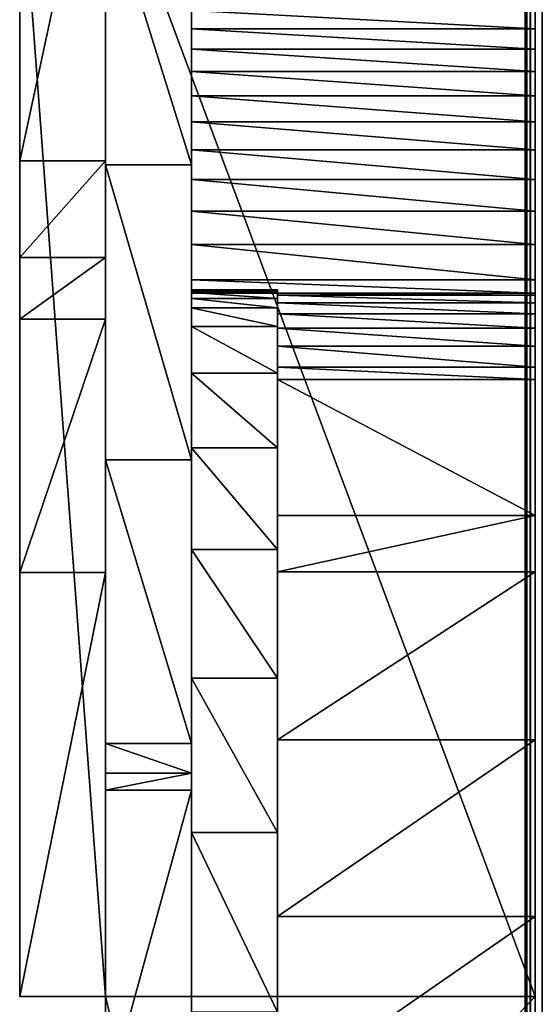
# Model space of a CAD drawing. Units: millimetres. Extents: x 0 to 19, y 0 to 2400.
# Drawn here: x 5 to 8, y 189 to 194 of the extents above; entities that cross this region are included whole.
import ezdxf

# ---------------------------------------------------------------- set-up
doc = ezdxf.new("R2010")
doc.units = ezdxf.units.MM
doc.header["$LTSCALE"] = 25.4
doc.layers.get('0').update_dxf_attribs({"true_color": 0xff5454})

# ---------------------------------------------------------------- blocks, each defined once
blk = doc.blocks.new('Komponent_1')
at = {"color": 0}
for p, q in [((20.7863, 4.4412, 11.4667), (20.7863, 2404.4412, 11.4667)), ((20.7863, 4.4412, 11.4667), (20.7863, 2404.4412, 11.4667)), ((20.7873, 2404.4412, 12.0173), (20.7873, 4.4412, 12.0173)), ((20.7954, 2404.4412, 11.7371), (20.7954, 4.4412, 11.7371)), ((20.8149, 4.4412, 11.1977), (20.8149, 2404.4412, 11.1977)), ((20.8149, 4.4412, 11.1977), (20.8149, 2404.4412, 11.1977))]:
    blk.add_line(p, q, dxfattribs=at)
at = {"color": 7, "true_color": 0xfff1f1}
mesh = blk.add_polyface(dxfattribs=at)
corners = [(20.7863, 2404.4412, 11.4667), (20.8149, 4.4412, 11.1977), (20.7863, 4.4412, 11.4667), (20.8149, 2404.4412, 11.1977)]
mesh.append_faces([[corners[k] for k in face] for face in [(0, 1, 2), (1, 0, 3)]], dxfattribs={"vtx0": -1, "color": 7})
mesh = blk.add_polyface(dxfattribs=at)
corners = [(20.7954, 2404.4412, 11.7371), (20.7863, 4.4412, 11.4667), (20.7954, 4.4412, 11.7371), (20.7863, 2404.4412, 11.4667)]
mesh.append_faces([[corners[k] for k in face] for face in [(0, 1, 2), (1, 0, 3)]], dxfattribs={"vtx0": -1, "color": 7})
mesh = blk.add_polyface(dxfattribs=at)
corners = [(20.8149, 2404.4412, 11.1977), (20.8807, 4.4412, 10.9354), (20.8149, 4.4412, 11.1977), (20.8807, 2404.4412, 10.9354)]
mesh.append_faces([[corners[k] for k in face] for face in [(0, 1, 2), (1, 0, 3)]], dxfattribs={"vtx0": -1, "color": 7})
blk = doc.blocks.new('LNZ-05_dwg')
at = {"color": 7, "true_color": 0xfff1f1}
blk.add_blockref('Komponent_1', (-12.9314, -4.4412), dxfattribs=at)
blk = doc.blocks.new('Grupuj_4')
at = {"color": 0}
for p, q in [((2.6968, 201.6655, 1.2732), (2.6968, 177.6603, 1.2732)), ((0, 195.023, 32.0618), (0, 201.2261, 32.0618)), ((0, 195.023, 32.0618), (0, 201.2261, 32.0618)), ((2.6968, 195.023, 32.0618), (2.6968, 201.2261, 32.0618)), ((2.6968, 200.2373, 4.8075), (0.8989, 200.2373, 4.8075)), ((2.6968, 200.2373, 4.8075), (0.8989, 200.2373, 4.8075)), ((2.6968, 200.1276, 5.3217), (0.8989, 200.1276, 5.3217)), ((2.6968, 200.1276, 5.3217), (0.8989, 200.1276, 5.3217)), ((2.6968, 200.0076, 5.8329), (0.8989, 200.0076, 5.8329)), ((2.6968, 200.0076, 5.8329), (0.8989, 200.0076, 5.8329)), ((2.6968, 199.8773, 6.341), (0.8989, 199.8773, 6.341)), ((2.6968, 199.8773, 6.341), (0.8989, 199.8773, 6.341)), ((2.6968, 199.7368, 6.8457), (0.8989, 199.7368, 6.8457)), ((2.6968, 199.7368, 6.8457), (0.8989, 199.7368, 6.8457)), ((2.6968, 199.5862, 7.3467), (0.8989, 199.5862, 7.3467)), ((2.6968, 199.5862, 7.3467), (0.8989, 199.5862, 7.3467)), ((0.4495, 199.5259, 28.8967), (0, 199.5259, 28.8967)), ((0.4495, 199.5259, 28.8967), (0, 199.5259, 28.8967)), ((0.8989, 199.5046, 25.8708), (0.4495, 199.5046, 25.8708)), ((0.8989, 199.5046, 25.8708), (0.4495, 199.5046, 25.8708)), ((2.6968, 199.4256, 7.8437), (0.8989, 199.4256, 7.8437)), ((2.6968, 199.4256, 7.8437), (0.8989, 199.4256, 7.8437)), ((2.6968, 199.2551, 8.3365), (0.8989, 199.2551, 8.3365)), ((2.6968, 199.2551, 8.3365), (0.8989, 199.2551, 8.3365)), ((2.6968, 199.0747, 8.8249), (0.8989, 199.0747, 8.8249)), ((2.6968, 199.0747, 8.8249), (0.8989, 199.0747, 8.8249)), ((0.4495, 199.0051, 29.282), (0, 199.0051, 29.282)), ((0.4495, 199.0051, 29.282), (0, 199.0051, 29.282)), ((2.6968, 198.8845, 9.3086), (0.8989, 198.8845, 9.3086)), ((2.6968, 198.8845, 9.3086), (0.8989, 198.8845, 9.3086)), ((1.3484, 198.8307, 10.3472), (0.8989, 198.8307, 10.3472)), ((1.3484, 198.8307, 10.3472), (0.8989, 198.8307, 10.3472)), ((1.3484, 198.8261, 9.7772), (0.8989, 198.8261, 9.7772)), ((1.3484, 198.8261, 9.7772), (0.8989, 198.8261, 9.7772)), ((1.3484, 198.817, 10.917), (0.8989, 198.817, 10.917)), ((1.3484, 198.817, 10.917), (0.8989, 198.817, 10.917)), ((1.3484, 198.8139, 9.4775), (0.8989, 198.8139, 9.4775)), ((1.3484, 198.8139, 9.4775), (0.8989, 198.8139, 9.4775)), ((2.6968, 198.8139, 9.4775), (1.3484, 198.8139, 9.4775)), ((2.6968, 198.8139, 9.4775), (1.3484, 198.8139, 9.4775)), ((2.6968, 198.803, 9.2078), (1.3484, 198.803, 9.2078)), ((2.6968, 198.803, 9.2078), (1.3484, 198.803, 9.2078)), ((1.3484, 198.785, 11.4859), (0.8989, 198.785, 11.4859)), ((1.3484, 198.785, 11.4859), (0.8989, 198.785, 11.4859)), ((2.6968, 198.7616, 8.6397), (1.3484, 198.7616, 8.6397)), ((2.6968, 198.7616, 8.6397), (1.3484, 198.7616, 8.6397)), ((1.3484, 198.7346, 12.0531), (0.8989, 198.7346, 12.0531)), ((1.3484, 198.7346, 12.0531), (0.8989, 198.7346, 12.0531)), ((2.6968, 198.7019, 8.0737), (1.3484, 198.7019, 8.0737)), ((2.6968, 198.7019, 8.0737), (1.3484, 198.7019, 8.0737)), ((0.4495, 198.6726, 29.5279), (0, 198.6726, 29.5279)), ((0.4495, 198.6726, 29.5279), (0, 198.6726, 29.5279)), ((1.3484, 198.6332, 14.3167), (0.8989, 198.6332, 14.3167)), ((1.3484, 198.6332, 14.3167), (0.8989, 198.6332, 14.3167)), ((2.6968, 198.624, 7.5104), (1.3484, 198.624, 7.5104)), ((2.6968, 198.624, 7.5104), (1.3484, 198.624, 7.5104)), ((2.6968, 198.528, 6.9507), (1.3484, 198.528, 6.9507)), ((2.6968, 198.528, 6.9507), (1.3484, 198.528, 6.9507)), ((2.6968, 198.414, 6.3953), (1.3484, 198.414, 6.3953)), ((2.6968, 198.414, 6.3953), (1.3484, 198.414, 6.3953)), ((1.3484, 198.381, 16.5654), (0.8989, 198.381, 16.5654)), ((1.3484, 198.381, 16.5654), (0.8989, 198.381, 16.5654)), ((1.3484, 198.3481, 6.1201), (1.3484, 197.6141, 4.9413)), ((2.6968, 198.3481, 6.1201), (1.3484, 198.3481, 6.1201)), ((1.3484, 198.3481, 6.1201), (1.3484, 197.6141, 4.9413)), ((2.6968, 198.3481, 6.1201), (1.3484, 198.3481, 6.1201)), ((2.6968, 198.3481, 6.1201), (2.6968, 197.6141, 4.9413)), ((2.6968, 198.3481, 6.1201), (2.6968, 197.6141, 4.9413)), ((1.3484, 197.9794, 18.7865), (0.8989, 197.9794, 18.7865)), ((1.3484, 197.9794, 18.7865), (0.8989, 197.9794, 18.7865)), ((0.8989, 197.9143, 27.7156), (0.4495, 197.9143, 27.7156)), ((0.8989, 197.9143, 27.7156), (0.4495, 197.9143, 27.7156)), ((2.6968, 197.6141, 4.9413), (1.3484, 197.6141, 4.9413)), ((2.6968, 197.6141, 4.9413), (1.3484, 197.6141, 4.9413)), ((1.3484, 197.4308, 20.9675), (0.8989, 197.4308, 20.9675)), ((1.3484, 197.4308, 20.9675), (0.8989, 197.4308, 20.9675)), ((2.6968, 197.3115, 4.7319), (1.3484, 197.3115, 4.7319)), ((2.6968, 197.3115, 4.7319), (1.3484, 197.3115, 4.7319)), ((0.4495, 197.3071, 30.5378), (0, 197.3071, 30.5378)), ((0.4495, 197.3071, 30.5378), (0, 197.3071, 30.5378)), ((1.3484, 196.7382, 23.0962), (0.8989, 196.7382, 23.0962)), ((1.3484, 196.7382, 23.0962), (0.8989, 196.7382, 23.0962)), ((0.8989, 196.385, 29.282), (0.4495, 196.385, 29.282)), ((0.8989, 196.385, 29.282), (0.4495, 196.385, 29.282)), ((2.6968, 196.4062, 4.3584), (1.3484, 196.4062, 4.3584)), ((2.6968, 196.4062, 4.3584), (1.3484, 196.4062, 4.3584)), ((0.8989, 196.2251, 29.4458), (0.4495, 196.2251, 29.4458)), ((0.8989, 196.2251, 29.4458), (0.4495, 196.2251, 29.4458)), ((0.8989, 196.1342, 29.5279), (0.4495, 196.1342, 29.5279)), ((0.8989, 196.1342, 29.5279), (0.4495, 196.1342, 29.5279)), ((1.3484, 195.9054, 25.1605), (0.8989, 195.9054, 25.1605)), ((1.3484, 195.9054, 25.1605), (0.8989, 195.9054, 25.1605)), ((2.6968, 195.4529, 4.1946), (1.3484, 195.4529, 4.1946)), ((2.6968, 195.4529, 4.1946), (1.3484, 195.4529, 4.1946)), ((0.4495, 195.023, 32.0618), (0, 195.023, 32.0618)), ((0.4495, 195.023, 32.0618), (0, 195.023, 32.0618)), ((2.6968, 195.023, 32.0618), (0.4495, 195.023, 32.0618)), ((0.4495, 193.085, 32.0618), (0.4495, 195.023, 32.0618)), ((2.6968, 195.023, 32.0618), (0.4495, 195.023, 32.0618)), ((0.4495, 193.085, 32.0618), (0.4495, 195.023, 32.0618)), ((2.6968, 193.085, 32.0618), (2.6968, 195.023, 32.0618))]:
    blk.add_line(p, q, dxfattribs=at)
mesh = blk.add_polyface(dxfattribs=at)
corners = [(0, 201.2261, 32.0618), (0, 197.3071, 30.5378), (0, 195.023, 32.0618), (0, 198.6726, 29.5279), (0, 199.0051, 29.282), (0, 199.5259, 28.8967), (0, 201.6748, 27.142), (0, 203.5027, 30.4183), (0, 203.7491, 25.2773), (0, 204.6863, 29.5279), (0, 205.7443, 23.3068), (0, 205.0131, 29.282), (0, 205.7511, 28.7267), (0, 207.6562, 21.2346), (0, 207.9707, 26.9876), (0, 209.4807, 19.0652), (0, 210.1606, 25.2017), (0, 211.2138, 16.8032), (0, 212.32, 23.3694), (0, 212.8519, 14.4536), (0, 214.4482, 21.4916), (0, 214.3915, 12.0212), (0, 215.8292, 9.5113), (0, 216.5444, 19.5689), (0, 217.1619, 6.9294), (0, 218.6078, 17.602), (0, 217.3266, 5.9628), (0, 217.7635, 4.5396), (0, 218.2713, 4.1354), (0, 218.8013, 3.7691), (0, 220.6377, 15.5916), (0, 219.3513, 3.4421), (0, 219.919, 3.1558), (0, 220.502, 2.9115), (0, 221.0979, 2.7101), (0, 222.6334, 13.5383), (0, 221.7041, 2.5525), (0, 222.3182, 2.4395), (0, 222.9375, 2.3714), (0, 224.5942, 11.443), (0, 223.5594, 2.3485), (0, 224.1813, 2.371), (0, 224.8628, 2.4944), (0, 226.5193, 9.3064), (0, 225.511, 2.7608), (0, 226.1026, 3.1604), (0, 226.6161, 3.6788), (0, 226.9569, 8.7066), (0, 227.0327, 4.2971), (0, 227.2855, 8.0245), (0, 227.3376, 4.9929), (0, 227.493, 7.2848), (0, 227.5195, 5.741), (0, 227.572, 6.5144), (0, 217.2802, 4.98)]
mesh.append_faces([[corners[k] for k in face] for face in [(0, 1, 2), (52, 51, 53)]], dxfattribs={"vtx0": -1, "color": 0})
mesh.append_faces([[corners[k] for k in face] for face in [(1, 0, 3), (3, 0, 4), (4, 0, 5), (5, 0, 6), (6, 7, 8), (8, 9, 10), (10, 12, 13), (13, 14, 15), (15, 16, 17), (17, 18, 19), (19, 20, 21), (21, 20, 22), (22, 23, 24), (24, 25, 26), (27, 25, 28), (28, 25, 29), (29, 30, 31), (31, 30, 32), (32, 30, 33), (33, 30, 34), (34, 35, 36), (36, 35, 37), (37, 35, 38), (38, 39, 40), (40, 39, 41), (41, 39, 42), (42, 43, 44), (44, 43, 45), (45, 43, 46), (46, 47, 48), (48, 49, 50), (50, 51, 52)]], dxfattribs={"vtx0": -1, "vtx1": -1, "color": 0})
mesh.append_faces([[corners[k] for k in face] for face in [(26, 25, 27)]], dxfattribs={"vtx0": -1, "vtx1": -1, "vtx2": -1, "color": 0})
mesh.append_faces([[corners[k] for k in face] for face in [(6, 0, 7), (8, 7, 9), (10, 9, 11), (10, 11, 12), (13, 12, 14), (15, 14, 16), (17, 16, 18), (19, 18, 20), (22, 20, 23), (24, 23, 25), (29, 25, 30), (34, 30, 35), (38, 35, 39), (42, 39, 43), (46, 43, 47), (48, 47, 49), (50, 49, 51)]], dxfattribs={"vtx0": -1, "vtx2": -1, "color": 0})
mesh.append_faces([[corners[k] for k in face] for face in [(27, 54, 26)]], dxfattribs={"vtx2": -1, "color": 0})
mesh = blk.add_polyface(dxfattribs=at)
corners = [(0.4495, 195.023, 32.0618), (0.4495, 194.4434, 31.0547), (0.4495, 193.085, 32.0618), (0.4495, 196.1342, 29.5279), (0.4495, 197.3071, 30.5378), (0.4495, 196.2251, 29.4458), (0.4495, 196.385, 29.282), (0.4495, 197.9143, 27.7156), (0.4495, 198.6726, 29.5279), (0.4495, 199.5046, 25.8708), (0.4495, 199.0051, 29.282), (0.4495, 199.5259, 28.8967), (0.4495, 200.9898, 23.9186), (0.4495, 201.6748, 27.142), (0.4495, 202.3642, 21.8665), (0.4495, 203.7491, 25.2773), (0.4495, 203.6225, 19.7224), (0.4495, 204.7598, 17.4946), (0.4495, 205.7443, 23.3068), (0.4495, 205.7718, 15.1918), (0.4495, 207.6562, 21.2346), (0.4495, 206.6545, 12.8227), (0.4495, 207.4045, 10.3967), (0.4495, 207.7822, 9.9049), (0.4495, 209.4807, 19.0652), (0.4495, 208.1415, 9.3961), (0.4495, 208.4819, 8.8712), (0.4495, 208.8029, 8.3309), (0.4495, 209.1037, 7.7763), (0.4495, 209.384, 7.2082), (0.4495, 209.6433, 6.6277), (0.4495, 211.2138, 16.8032), (0.4495, 209.8812, 6.0357), (0.4495, 210.0971, 5.4332), (0.4495, 210.2908, 4.8212), (0.4495, 210.462, 4.2008), (0.4495, 210.6103, 3.573), (0.4495, 211.1518, 2.7993), (0.4495, 211.8426, 2.1942), (0.4495, 212.8519, 14.4536), (0.4495, 212.6424, 1.7929), (0.4495, 213.5046, 1.6189), (0.4495, 214.3915, 12.0212), (0.4495, 214.3787, 1.6823), (0.4495, 215.2138, 1.9795), (0.4495, 215.8292, 9.5113), (0.4495, 215.961, 2.493), (0.4495, 217.1619, 6.9294), (0.4495, 216.5769, 3.1929), (0.4495, 217.0253, 4.0383), (0.4495, 217.2802, 4.98), (0.4495, 217.3266, 5.9628)]
mesh.append_faces([[corners[k] for k in face] for face in [(0, 1, 2), (50, 47, 51)]], dxfattribs={"vtx0": -1, "color": 0})
mesh.append_faces([[corners[k] for k in face] for face in [(1, 0, 3), (3, 4, 5), (5, 4, 6), (6, 4, 7), (7, 8, 9), (9, 11, 12), (12, 13, 14), (14, 15, 16), (16, 15, 17), (17, 18, 19), (19, 20, 21), (21, 20, 22), (22, 20, 23), (23, 24, 25), (25, 24, 26), (26, 24, 27), (27, 24, 28), (28, 24, 29), (29, 24, 30), (30, 31, 32), (32, 31, 33), (33, 31, 34), (34, 31, 35), (35, 31, 36), (36, 31, 37), (37, 31, 38), (38, 39, 40), (40, 39, 41), (41, 42, 43), (43, 42, 44), (44, 45, 46), (46, 47, 48), (48, 47, 49), (49, 47, 50)]], dxfattribs={"vtx0": -1, "vtx1": -1, "color": 0})
mesh.append_faces([[corners[k] for k in face] for face in [(3, 0, 4), (7, 4, 8), (9, 8, 10), (9, 10, 11), (12, 11, 13), (14, 13, 15), (17, 15, 18), (19, 18, 20), (23, 20, 24), (30, 24, 31), (38, 31, 39), (41, 39, 42), (44, 42, 45), (46, 45, 47)]], dxfattribs={"vtx0": -1, "vtx2": -1, "color": 0})
mesh = blk.add_polyface(dxfattribs=at)
corners = [(0.8989, 193.085, 32.0618), (0.8989, 192.6171, 30.8534), (0.8989, 191.3855, 32.0618), (0.8989, 193.5153, 29.5279), (0.8989, 194.4434, 31.0547), (0.8989, 193.6819, 29.282), (0.8989, 193.8391, 29.05), (0.8989, 194.9372, 27.1489), (0.8989, 196.1342, 29.5279), (0.8989, 195.9054, 25.1605), (0.8989, 196.7382, 23.0962), (0.8989, 196.2251, 29.4458), (0.8989, 196.385, 29.282), (0.8989, 197.9143, 27.7156), (0.8989, 197.4308, 20.9675), (0.8989, 197.9794, 18.7865), (0.8989, 199.5046, 25.8708), (0.8989, 198.381, 16.5654), (0.8989, 198.6332, 14.3167), (0.8989, 198.7346, 12.0531), (0.8989, 198.785, 11.4859), (0.8989, 198.817, 10.917), (0.8989, 198.8307, 10.3472), (0.8989, 198.8845, 9.3086), (0.8989, 199.0747, 8.8249), (0.8989, 199.2551, 8.3365), (0.8989, 199.4256, 7.8437), (0.8989, 199.5862, 7.3467), (0.8989, 200.9898, 23.9186), (0.8989, 199.7368, 6.8457), (0.8989, 199.8773, 6.341), (0.8989, 200.0076, 5.8329), (0.8989, 200.1276, 5.3217), (0.8989, 200.2373, 4.8075), (0.8989, 200.3367, 4.2906), (0.8989, 200.4257, 3.7714), (0.8989, 200.752, 2.626), (0.8989, 201.3311, 1.6145), (0.8989, 202.3642, 21.8665), (0.8989, 201.6655, 1.2732), (0.8989, 202.1234, 0.8058), (0.8989, 203.075, 0.2552), (0.8989, 203.6225, 19.7224), (0.8989, 204.121), (0.8989, 204.7598, 17.4946), (0.8989, 205.1902, 0.0577), (0.8989, 205.7718, 15.1918), (0.8989, 206.2096, 0.4244), (0.8989, 206.6545, 12.8227), (0.8989, 207.1099, 1.075), (0.8989, 207.4045, 10.3967), (0.8989, 207.27, 1.2732), (0.8989, 207.8295, 1.9653), (0.8989, 208.0189, 7.9229), (0.8989, 208.3196, 3.0345), (0.8989, 208.4954, 5.4111), (0.8989, 208.5467, 4.2098), (0.8989, 198.8261, 9.7772), (0.8989, 198.8139, 9.4775)]
mesh.append_faces([[corners[k] for k in face] for face in [(0, 1, 2), (54, 55, 56), (57, 23, 58)]], dxfattribs={"vtx0": -1, "color": 0})
mesh.append_faces([[corners[k] for k in face] for face in [(1, 0, 3), (3, 4, 5), (5, 4, 6), (6, 4, 7), (7, 8, 9), (9, 8, 10), (10, 13, 14), (14, 13, 15), (15, 16, 17), (17, 16, 18), (18, 16, 19), (19, 16, 20), (20, 16, 21), (21, 16, 22), (23, 16, 24), (24, 16, 25), (25, 16, 26), (26, 16, 27), (27, 28, 29), (29, 28, 30), (30, 28, 31), (31, 28, 32), (32, 28, 33), (33, 28, 34), (34, 28, 35), (35, 28, 36), (36, 28, 37), (37, 38, 39), (39, 38, 40), (40, 38, 41), (41, 42, 43), (43, 44, 45), (45, 46, 47), (47, 48, 49), (49, 50, 51), (51, 50, 52), (52, 53, 54)]], dxfattribs={"vtx0": -1, "vtx1": -1, "color": 0})
mesh.append_faces([[corners[k] for k in face] for face in [(22, 16, 23)]], dxfattribs={"vtx0": -1, "vtx1": -1, "vtx2": -1, "color": 0})
mesh.append_faces([[corners[k] for k in face] for face in [(3, 0, 4), (7, 4, 8), (10, 8, 11), (10, 11, 12), (10, 12, 13), (15, 13, 16), (27, 16, 28), (37, 28, 38), (41, 38, 42), (43, 42, 44), (45, 44, 46), (47, 46, 48), (49, 48, 50), (52, 50, 53), (54, 53, 55), (23, 57, 22)]], dxfattribs={"vtx0": -1, "vtx2": -1, "color": 0})
mesh = blk.add_polyface(dxfattribs=at)
corners = [(0.4495, 201.6748, 27.142), (0, 199.5259, 28.8967), (0, 201.6748, 27.142), (0.4495, 199.5259, 28.8967)]
mesh.append_faces([[corners[k] for k in face] for face in [(0, 1, 2), (1, 0, 3)]], dxfattribs={"vtx0": -1, "color": 0})
mesh = blk.add_polyface(dxfattribs=at)
corners = [(2.6968, 180.2853, 9.7175), (2.6968, 180.258, 9.1132), (2.6968, 179.7053, 9.5114), (2.6968, 180.7851, 8.6733), (2.6968, 181.4178, 10.2174), (2.6968, 181.2841, 8.1938), (2.6968, 181.7527, 7.677), (2.6968, 182.151, 10.5533), (2.6968, 182.1886, 7.1253), (2.6968, 182.8962, 10.8541), (2.6968, 182.5898, 6.5412), (2.6968, 182.9544, 5.9277), (2.6968, 183.652, 11.1192), (2.6968, 183.2807, 5.2875), (2.6968, 183.5672, 4.6236), (2.6968, 183.8124, 3.9393), (2.6968, 184.4172, 11.3481), (2.6968, 184.0153, 3.2376), (2.6968, 184.1749, 2.522), (2.6968, 190.0672, 11.9116), (2.6968, 190.4529, 10.5742), (2.6968, 190.3773, 9.4939), (2.6968, 190.6303, 11.8619), (2.6968, 174.3173, 8.5654), (2.6968, 173.6043, 8.2221), (2.6968, 173.1013, 8.6119), (2.6968, 174.0874, 7.8018), (2.6968, 174.5492, 7.3522), (2.6968, 175.5333, 8.6119), (2.6968, 174.9882, 6.8748), (2.6968, 175.4033, 6.3709), (2.6968, 175.793, 5.8422), (2.6968, 176.0647, 7.8357), (2.6968, 176.1563, 5.2902), (2.6968, 176.6395, 7.0996), (2.6968, 176.4919, 4.7165), (2.6968, 176.799, 4.123), (2.6968, 177.2553, 6.4067), (2.6968, 177.0765, 3.5113), (2.6968, 177.3237, 2.8835), (2.6968, 177.9096, 5.7599), (2.6968, 177.5397, 2.2413), (2.6968, 177.6603, 1.5864), (2.6968, 177.6603, 1.2732), (2.6968, 178.5998, 5.1618), (2.6968, 179.3228, 4.615), (2.6968, 180.0756, 4.1218), (2.6968, 180.8553, 3.6841), (2.6968, 181.6584, 3.3038), (2.6968, 182.4817, 2.9825), (2.6968, 183.3217, 2.7215), (2.6968, 201.6655, 1.2732), (2.6968, 193.5549, 4.5134), (2.6968, 192.686, 4.9833), (2.6968, 191.9175, 5.6379), (2.6968, 185.1903, 11.5404), (2.6968, 185.5694, 11.5861), (2.6968, 185.5694, 11.616), (2.6968, 186.1199, 11.6958), (2.6968, 186.9047, 11.814), (2.6968, 191.2801, 6.4511), (2.6968, 187.6932, 11.8948), (2.6968, 190.7993, 7.3904), (2.6968, 188.4841, 11.938), (2.6968, 189.2759, 11.9436), (2.6968, 190.4944, 8.4184), (2.6968, 194.4897, 4.247), (2.6968, 195.4529, 4.1946), (2.6968, 196.4062, 4.3584), (2.6968, 197.3115, 4.7319), (2.6968, 197.6141, 4.9413), (2.6968, 201.3311, 1.6145), (2.6968, 198.3481, 6.1201), (2.6968, 198.414, 6.3953), (2.6968, 200.752, 2.626), (2.6968, 198.528, 6.9507), (2.6968, 198.624, 7.5104), (2.6968, 198.7019, 8.0737), (2.6968, 198.7616, 8.6397), (2.6968, 198.803, 9.2078), (2.6968, 200.4257, 3.7714), (2.6968, 198.8139, 9.4775), (2.6968, 198.8845, 9.3086), (2.6968, 199.0747, 8.8249), (2.6968, 199.2551, 8.3365), (2.6968, 199.4256, 7.8437), (2.6968, 199.5862, 7.3467), (2.6968, 199.7368, 6.8457), (2.6968, 199.8773, 6.341), (2.6968, 200.0076, 5.8329), (2.6968, 200.1276, 5.3217), (2.6968, 200.2373, 4.8075), (2.6968, 200.3367, 4.2906)]
mesh.append_faces([[corners[k] for k in face] for face in [(0, 1, 2), (20, 19, 22), (23, 24, 25), (56, 55, 57), (80, 91, 92)]], dxfattribs={"vtx0": -1, "color": 0})
mesh.append_faces([[corners[k] for k in face] for face in [(1, 0, 3), (3, 4, 5), (5, 4, 6), (6, 7, 8), (8, 9, 10), (10, 9, 11), (11, 12, 13), (13, 12, 14), (14, 12, 15), (15, 16, 17), (17, 16, 18), (24, 23, 26), (26, 23, 27), (27, 28, 29), (29, 28, 30), (30, 28, 31), (31, 32, 33), (33, 34, 35), (35, 34, 36), (36, 37, 38), (38, 37, 39), (39, 40, 41), (41, 40, 42), (42, 40, 43), (43, 18, 51), (52, 18, 53), (53, 16, 54), (54, 59, 60), (60, 61, 62), (62, 64, 65), (65, 19, 21), (51, 70, 71), (71, 73, 74), (74, 79, 80)]], dxfattribs={"vtx0": -1, "vtx1": -1, "color": 0})
mesh.append_faces([[corners[k] for k in face] for face in [(51, 18, 52), (53, 18, 16), (54, 55, 56)]], dxfattribs={"vtx0": -1, "vtx1": -1, "vtx2": -1, "color": 0})
mesh.append_faces([[corners[k] for k in face] for face in [(3, 0, 4), (6, 4, 7), (8, 7, 9), (11, 9, 12), (15, 12, 16), (19, 20, 21), (27, 23, 28), (31, 28, 32), (33, 32, 34), (36, 34, 37), (39, 37, 40), (43, 40, 44), (43, 44, 45), (43, 45, 46), (43, 46, 47), (43, 47, 48), (43, 48, 49), (43, 49, 50), (43, 50, 18), (54, 16, 55), (54, 56, 58), (54, 58, 59), (60, 59, 61), (62, 61, 63), (62, 63, 64), (65, 64, 19), (51, 52, 66), (51, 66, 67), (51, 67, 68), (51, 68, 69), (51, 69, 70), (71, 70, 72), (71, 72, 73), (74, 73, 75), (74, 75, 76), (74, 76, 77), (74, 77, 78), (74, 78, 79), (80, 79, 81), (80, 81, 82), (80, 82, 83), (80, 83, 84), (80, 84, 85), (80, 85, 86), (80, 86, 87), (80, 87, 88), (80, 88, 89), (80, 89, 90), (80, 90, 91)]], dxfattribs={"vtx0": -1, "vtx2": -1, "color": 0})
mesh = blk.add_polyface(dxfattribs=at)
corners = [(0.4495, 195.023, 32.0618), (0, 201.2261, 32.0618), (0, 195.023, 32.0618), (0.4495, 201.2261, 32.0618), (2.6968, 195.023, 32.0618), (2.6968, 201.2261, 32.0618)]
mesh.append_faces([[corners[k] for k in face] for face in [(0, 1, 2), (3, 4, 5)]], dxfattribs={"vtx0": -1, "color": 0})
mesh.append_faces([[corners[k] for k in face] for face in [(1, 0, 3)]], dxfattribs={"vtx0": -1, "vtx1": -1, "color": 0})
mesh.append_faces([[corners[k] for k in face] for face in [(3, 0, 4)]], dxfattribs={"vtx0": -1, "vtx2": -1, "color": 0})
mesh = blk.add_polyface(dxfattribs=at)
corners = [(0.8989, 199.5046, 25.8708), (0.4495, 200.9898, 23.9186), (0.8989, 200.9898, 23.9186), (0.4495, 199.5046, 25.8708)]
mesh.append_faces([[corners[k] for k in face] for face in [(0, 1, 2), (1, 0, 3)]], dxfattribs={"vtx0": -1, "color": 0})
mesh = blk.add_polyface(dxfattribs=at)
corners = [(2.6968, 200.2373, 4.8075), (0.8989, 200.3367, 4.2906), (2.6968, 200.3367, 4.2906), (0.8989, 200.2373, 4.8075)]
mesh.append_faces([[corners[k] for k in face] for face in [(0, 1, 2), (1, 0, 3)]], dxfattribs={"vtx0": -1, "color": 0})
mesh = blk.add_polyface(dxfattribs=at)
corners = [(2.6968, 200.1276, 5.3217), (0.8989, 200.2373, 4.8075), (2.6968, 200.2373, 4.8075), (0.8989, 200.1276, 5.3217)]
mesh.append_faces([[corners[k] for k in face] for face in [(0, 1, 2), (1, 0, 3)]], dxfattribs={"vtx0": -1, "color": 0})
mesh = blk.add_polyface(dxfattribs=at)
corners = [(2.6968, 200.0076, 5.8329), (0.8989, 200.1276, 5.3217), (2.6968, 200.1276, 5.3217), (0.8989, 200.0076, 5.8329)]
mesh.append_faces([[corners[k] for k in face] for face in [(0, 1, 2), (1, 0, 3)]], dxfattribs={"vtx0": -1, "color": 0})
mesh = blk.add_polyface(dxfattribs=at)
corners = [(2.6968, 199.8773, 6.341), (0.8989, 200.0076, 5.8329), (2.6968, 200.0076, 5.8329), (0.8989, 199.8773, 6.341)]
mesh.append_faces([[corners[k] for k in face] for face in [(0, 1, 2), (1, 0, 3)]], dxfattribs={"vtx0": -1, "color": 0})
mesh = blk.add_polyface(dxfattribs=at)
corners = [(2.6968, 199.7368, 6.8457), (0.8989, 199.8773, 6.341), (2.6968, 199.8773, 6.341), (0.8989, 199.7368, 6.8457)]
mesh.append_faces([[corners[k] for k in face] for face in [(0, 1, 2), (1, 0, 3)]], dxfattribs={"vtx0": -1, "color": 0})
mesh = blk.add_polyface(dxfattribs=at)
corners = [(2.6968, 199.5862, 7.3467), (0.8989, 199.7368, 6.8457), (2.6968, 199.7368, 6.8457), (0.8989, 199.5862, 7.3467)]
mesh.append_faces([[corners[k] for k in face] for face in [(0, 1, 2), (1, 0, 3)]], dxfattribs={"vtx0": -1, "color": 0})
mesh = blk.add_polyface(dxfattribs=at)
corners = [(2.6968, 199.4256, 7.8437), (0.8989, 199.5862, 7.3467), (2.6968, 199.5862, 7.3467), (0.8989, 199.4256, 7.8437)]
mesh.append_faces([[corners[k] for k in face] for face in [(0, 1, 2), (1, 0, 3)]], dxfattribs={"vtx0": -1, "color": 0})
mesh = blk.add_polyface(dxfattribs=at)
corners = [(0.4495, 199.5259, 28.8967), (0, 199.0051, 29.282), (0, 199.5259, 28.8967), (0.4495, 199.0051, 29.282)]
mesh.append_faces([[corners[k] for k in face] for face in [(0, 1, 2), (1, 0, 3)]], dxfattribs={"vtx0": -1, "color": 0})
mesh = blk.add_polyface(dxfattribs=at)
corners = [(0.8989, 197.9143, 27.7156), (0.4495, 199.5046, 25.8708), (0.8989, 199.5046, 25.8708), (0.4495, 197.9143, 27.7156)]
mesh.append_faces([[corners[k] for k in face] for face in [(0, 1, 2), (1, 0, 3)]], dxfattribs={"vtx0": -1, "color": 0})
mesh = blk.add_polyface(dxfattribs=at)
corners = [(2.6968, 199.2551, 8.3365), (0.8989, 199.4256, 7.8437), (2.6968, 199.4256, 7.8437), (0.8989, 199.2551, 8.3365)]
mesh.append_faces([[corners[k] for k in face] for face in [(0, 1, 2), (1, 0, 3)]], dxfattribs={"vtx0": -1, "color": 0})
mesh = blk.add_polyface(dxfattribs=at)
corners = [(2.6968, 199.0747, 8.8249), (0.8989, 199.2551, 8.3365), (2.6968, 199.2551, 8.3365), (0.8989, 199.0747, 8.8249)]
mesh.append_faces([[corners[k] for k in face] for face in [(0, 1, 2), (1, 0, 3)]], dxfattribs={"vtx0": -1, "color": 0})
mesh = blk.add_polyface(dxfattribs=at)
corners = [(2.6968, 198.8845, 9.3086), (0.8989, 199.0747, 8.8249), (2.6968, 199.0747, 8.8249), (0.8989, 198.8845, 9.3086)]
mesh.append_faces([[corners[k] for k in face] for face in [(0, 1, 2), (1, 0, 3)]], dxfattribs={"vtx0": -1, "color": 0})
mesh = blk.add_polyface(dxfattribs=at)
corners = [(0.4495, 199.0051, 29.282), (0, 198.6726, 29.5279), (0, 199.0051, 29.282), (0.4495, 198.6726, 29.5279)]
mesh.append_faces([[corners[k] for k in face] for face in [(0, 1, 2), (1, 0, 3)]], dxfattribs={"vtx0": -1, "color": 0})
mesh = blk.add_polyface(dxfattribs=at)
corners = [(2.6968, 198.8139, 9.4775), (0.8989, 198.8845, 9.3086), (2.6968, 198.8845, 9.3086), (0.8989, 198.8139, 9.4775), (1.3484, 198.8139, 9.4775)]
mesh.append_faces([[corners[k] for k in face] for face in [(0, 1, 2), (3, 0, 4)]], dxfattribs={"vtx0": -1, "color": 0})
mesh.append_faces([[corners[k] for k in face] for face in [(1, 0, 3)]], dxfattribs={"vtx0": -1, "vtx1": -1, "color": 0})
mesh = blk.add_polyface(dxfattribs=at)
corners = [(1.3484, 198.8307, 10.3472), (0.8989, 198.8261, 9.7772), (1.3484, 198.8261, 9.7772), (0.8989, 198.8307, 10.3472)]
mesh.append_faces([[corners[k] for k in face] for face in [(0, 1, 2), (1, 0, 3)]], dxfattribs={"vtx0": -1, "color": 0})
mesh = blk.add_polyface(dxfattribs=at)
corners = [(1.3484, 198.817, 10.917), (0.8989, 198.8307, 10.3472), (1.3484, 198.8307, 10.3472), (0.8989, 198.817, 10.917)]
mesh.append_faces([[corners[k] for k in face] for face in [(0, 1, 2), (1, 0, 3)]], dxfattribs={"vtx0": -1, "color": 0})
mesh = blk.add_polyface(dxfattribs=at)
corners = [(1.3484, 198.8261, 9.7772), (0.8989, 198.8139, 9.4775), (1.3484, 198.8139, 9.4775), (0.8989, 198.8261, 9.7772)]
mesh.append_faces([[corners[k] for k in face] for face in [(0, 1, 2), (1, 0, 3)]], dxfattribs={"vtx0": -1, "color": 0})
mesh = blk.add_polyface(dxfattribs=at)
corners = [(1.3484, 198.785, 11.4859), (0.8989, 198.817, 10.917), (1.3484, 198.817, 10.917), (0.8989, 198.785, 11.4859)]
mesh.append_faces([[corners[k] for k in face] for face in [(0, 1, 2), (1, 0, 3)]], dxfattribs={"vtx0": -1, "color": 0})
mesh = blk.add_polyface(dxfattribs=at)
corners = [(1.3484, 163.506, 22.8625), (1.3484, 163.5337, 22.4885), (1.3484, 162.3111, 22.4036), (1.3484, 164.6647, 23.4265), (1.3484, 164.7377, 22.7418), (1.3484, 165.7799, 24.0919), (1.3484, 166.6959, 24.0042), (1.3484, 166.8447, 24.8546), (1.3484, 168.7126, 25.1447), (1.3484, 167.8524, 25.7097), (1.3484, 168.7964, 26.652), (1.3484, 170.7816, 26.1597), (1.3484, 169.6711, 27.6753), (1.3484, 170.4707, 28.7734), (1.3484, 170.9364, 29.5279), (1.3484, 172.897, 27.0463), (1.3484, 171.1903, 29.9393), (1.3484, 171.8254, 31.1656), (1.3484, 172.2084, 32.0618), (1.3484, 185.5694, 32.0618), (1.3484, 175.0522, 27.8019), (1.3484, 177.2409, 28.4241), (1.3484, 179.4566, 28.9111), (1.3484, 181.6927, 29.2615), (1.3484, 183.9424, 29.4742), (1.3484, 185.5694, 29.5279), (1.3484, 185.8693, 32.0618), (1.3484, 186.3035, 28.8978), (1.3484, 191.3855, 32.0618), (1.3484, 186.9944, 28.209), (1.3484, 187.6387, 27.4652), (1.3484, 188.2326, 26.6704), (1.3484, 188.7732, 25.8287), (1.3484, 189.2574, 24.9449), (1.3484, 189.6826, 24.0235), (1.3484, 190.0467, 23.0697), (1.3484, 190.3475, 22.0884), (1.3484, 190.5836, 21.085), (1.3484, 190.7536, 20.0648), (1.3484, 190.8566, 19.0334), (1.3484, 190.8566, 14.0793), (1.3484, 191.2801, 6.4511), (1.3484, 191.9175, 5.6379), (1.3484, 192.6171, 30.8534), (1.3484, 192.686, 4.9833), (1.3484, 193.5153, 29.5279), (1.3484, 193.5549, 4.5134), (1.3484, 193.6819, 29.282), (1.3484, 194.4897, 4.247), (1.3484, 193.8391, 29.05), (1.3484, 194.9372, 27.1489), (1.3484, 195.4529, 4.1946), (1.3484, 195.9054, 25.1605), (1.3484, 196.4062, 4.3584), (1.3484, 196.7382, 23.0962), (1.3484, 197.3115, 4.7319), (1.3484, 197.4308, 20.9675), (1.3484, 197.6141, 4.9413), (1.3484, 197.9794, 18.7865), (1.3484, 198.3481, 6.1201), (1.3484, 198.381, 16.5654), (1.3484, 198.414, 6.3953), (1.3484, 198.6332, 14.3167), (1.3484, 198.528, 6.9507), (1.3484, 198.624, 7.5104), (1.3484, 198.7019, 8.0737), (1.3484, 198.7346, 12.0531), (1.3484, 198.7616, 8.6397), (1.3484, 198.785, 11.4859), (1.3484, 198.803, 9.2078), (1.3484, 198.817, 10.917), (1.3484, 198.8139, 9.4775), (1.3484, 198.8261, 9.7772), (1.3484, 198.8307, 10.3472), (1.3484, 190.4529, 10.5742), (1.3484, 190.4944, 8.4184), (1.3484, 190.3773, 9.4939), (1.3484, 190.6303, 11.8619), (1.3484, 190.7993, 7.3904), (1.3484, 190.6936, 12.3211)]
mesh.append_faces([[corners[k] for k in face] for face in [(0, 1, 2), (72, 70, 73), (74, 75, 76)]], dxfattribs={"vtx0": -1, "color": 0})
mesh.append_faces([[corners[k] for k in face] for face in [(1, 3, 4), (4, 5, 6), (6, 7, 8), (8, 10, 11), (11, 14, 15), (15, 19, 20), (20, 19, 21), (21, 19, 22), (22, 19, 23), (23, 19, 24), (24, 19, 25), (25, 26, 27), (27, 28, 29), (29, 28, 30), (30, 28, 31), (31, 28, 32), (32, 28, 33), (33, 28, 34), (34, 28, 35), (35, 28, 36), (36, 28, 37), (37, 28, 38), (38, 28, 39), (39, 28, 40), (41, 28, 42), (42, 43, 44), (44, 45, 46), (46, 47, 48), (48, 50, 51), (51, 52, 53), (53, 54, 55), (55, 56, 57), (57, 58, 59), (59, 60, 61), (61, 62, 63), (63, 62, 64), (64, 62, 65), (65, 66, 67), (67, 68, 69), (69, 70, 71), (71, 70, 72), (75, 77, 78), (78, 40, 41)]], dxfattribs={"vtx0": -1, "vtx1": -1, "color": 0})
mesh.append_faces([[corners[k] for k in face] for face in [(40, 28, 41)]], dxfattribs={"vtx0": -1, "vtx1": -1, "vtx2": -1, "color": 0})
mesh.append_faces([[corners[k] for k in face] for face in [(1, 0, 3), (4, 3, 5), (6, 5, 7), (8, 7, 9), (8, 9, 10), (11, 10, 12), (11, 12, 13), (11, 13, 14), (15, 14, 16), (15, 16, 17), (15, 17, 18), (15, 18, 19), (25, 19, 26), (27, 26, 28), (42, 28, 43), (44, 43, 45), (46, 45, 47), (48, 47, 49), (48, 49, 50), (51, 50, 52), (53, 52, 54), (55, 54, 56), (57, 56, 58), (59, 58, 60), (61, 60, 62), (65, 62, 66), (67, 66, 68), (69, 68, 70), (75, 74, 77), (78, 77, 79), (78, 79, 40)]], dxfattribs={"vtx0": -1, "vtx2": -1, "color": 0})
mesh = blk.add_polyface(dxfattribs=at)
corners = [(1.3484, 198.8139, 9.4775), (2.6968, 198.803, 9.2078), (1.3484, 198.803, 9.2078), (2.6968, 198.8139, 9.4775)]
mesh.append_faces([[corners[k] for k in face] for face in [(0, 1, 2), (1, 0, 3)]], dxfattribs={"vtx0": -1, "color": 0})
mesh = blk.add_polyface(dxfattribs=at)
corners = [(1.3484, 198.803, 9.2078), (2.6968, 198.7616, 8.6397), (1.3484, 198.7616, 8.6397), (2.6968, 198.803, 9.2078)]
mesh.append_faces([[corners[k] for k in face] for face in [(0, 1, 2), (1, 0, 3)]], dxfattribs={"vtx0": -1, "color": 0})
mesh = blk.add_polyface(dxfattribs=at)
corners = [(1.3484, 198.7346, 12.0531), (0.8989, 198.785, 11.4859), (1.3484, 198.785, 11.4859), (0.8989, 198.7346, 12.0531)]
mesh.append_faces([[corners[k] for k in face] for face in [(0, 1, 2), (1, 0, 3)]], dxfattribs={"vtx0": -1, "color": 0})
mesh = blk.add_polyface(dxfattribs=at)
corners = [(1.3484, 198.7616, 8.6397), (2.6968, 198.7019, 8.0737), (1.3484, 198.7019, 8.0737), (2.6968, 198.7616, 8.6397)]
mesh.append_faces([[corners[k] for k in face] for face in [(0, 1, 2), (1, 0, 3)]], dxfattribs={"vtx0": -1, "color": 0})
mesh = blk.add_polyface(dxfattribs=at)
corners = [(1.3484, 198.6332, 14.3167), (0.8989, 198.7346, 12.0531), (1.3484, 198.7346, 12.0531), (0.8989, 198.6332, 14.3167)]
mesh.append_faces([[corners[k] for k in face] for face in [(0, 1, 2), (1, 0, 3)]], dxfattribs={"vtx0": -1, "color": 0})
mesh = blk.add_polyface(dxfattribs=at)
corners = [(1.3484, 198.7019, 8.0737), (2.6968, 198.624, 7.5104), (1.3484, 198.624, 7.5104), (2.6968, 198.7019, 8.0737)]
mesh.append_faces([[corners[k] for k in face] for face in [(0, 1, 2), (1, 0, 3)]], dxfattribs={"vtx0": -1, "color": 0})
mesh = blk.add_polyface(dxfattribs=at)
corners = [(0.4495, 198.6726, 29.5279), (0, 197.3071, 30.5378), (0, 198.6726, 29.5279), (0.4495, 197.3071, 30.5378)]
mesh.append_faces([[corners[k] for k in face] for face in [(0, 1, 2), (1, 0, 3)]], dxfattribs={"vtx0": -1, "color": 0})
mesh = blk.add_polyface(dxfattribs=at)
corners = [(1.3484, 198.381, 16.5654), (0.8989, 198.6332, 14.3167), (1.3484, 198.6332, 14.3167), (0.8989, 198.381, 16.5654)]
mesh.append_faces([[corners[k] for k in face] for face in [(0, 1, 2), (1, 0, 3)]], dxfattribs={"vtx0": -1, "color": 0})
mesh = blk.add_polyface(dxfattribs=at)
corners = [(1.3484, 198.624, 7.5104), (2.6968, 198.528, 6.9507), (1.3484, 198.528, 6.9507), (2.6968, 198.624, 7.5104)]
mesh.append_faces([[corners[k] for k in face] for face in [(0, 1, 2), (1, 0, 3)]], dxfattribs={"vtx0": -1, "color": 0})
mesh = blk.add_polyface(dxfattribs=at)
corners = [(1.3484, 198.528, 6.9507), (2.6968, 198.414, 6.3953), (1.3484, 198.414, 6.3953), (2.6968, 198.528, 6.9507)]
mesh.append_faces([[corners[k] for k in face] for face in [(0, 1, 2), (1, 0, 3)]], dxfattribs={"vtx0": -1, "color": 0})
mesh = blk.add_polyface(dxfattribs=at)
corners = [(1.3484, 198.414, 6.3953), (2.6968, 198.3481, 6.1201), (1.3484, 198.3481, 6.1201), (2.6968, 198.414, 6.3953)]
mesh.append_faces([[corners[k] for k in face] for face in [(0, 1, 2), (1, 0, 3)]], dxfattribs={"vtx0": -1, "color": 0})
mesh = blk.add_polyface(dxfattribs=at)
corners = [(1.3484, 197.9794, 18.7865), (0.8989, 198.381, 16.5654), (1.3484, 198.381, 16.5654), (0.8989, 197.9794, 18.7865)]
mesh.append_faces([[corners[k] for k in face] for face in [(0, 1, 2), (1, 0, 3)]], dxfattribs={"vtx0": -1, "color": 0})
mesh = blk.add_polyface(dxfattribs=at)
corners = [(1.3484, 198.3481, 6.1201), (2.6968, 197.6141, 4.9413), (1.3484, 197.6141, 4.9413), (2.6968, 198.3481, 6.1201)]
mesh.append_faces([[corners[k] for k in face] for face in [(0, 1, 2), (1, 0, 3)]], dxfattribs={"vtx0": -1, "color": 0})
mesh = blk.add_polyface(dxfattribs=at)
corners = [(1.3484, 197.4308, 20.9675), (0.8989, 197.9794, 18.7865), (1.3484, 197.9794, 18.7865), (0.8989, 197.4308, 20.9675)]
mesh.append_faces([[corners[k] for k in face] for face in [(0, 1, 2), (1, 0, 3)]], dxfattribs={"vtx0": -1, "color": 0})
mesh = blk.add_polyface(dxfattribs=at)
corners = [(0.8989, 196.385, 29.282), (0.4495, 197.9143, 27.7156), (0.8989, 197.9143, 27.7156), (0.4495, 196.385, 29.282)]
mesh.append_faces([[corners[k] for k in face] for face in [(0, 1, 2), (1, 0, 3)]], dxfattribs={"vtx0": -1, "color": 0})
mesh = blk.add_polyface(dxfattribs=at)
corners = [(2.6968, 197.6141, 4.9413), (1.3484, 197.3115, 4.7319), (1.3484, 197.6141, 4.9413), (2.6968, 197.3115, 4.7319)]
mesh.append_faces([[corners[k] for k in face] for face in [(0, 1, 2), (1, 0, 3)]], dxfattribs={"vtx0": -1, "color": 0})
mesh = blk.add_polyface(dxfattribs=at)
corners = [(1.3484, 196.7382, 23.0962), (0.8989, 197.4308, 20.9675), (1.3484, 197.4308, 20.9675), (0.8989, 196.7382, 23.0962)]
mesh.append_faces([[corners[k] for k in face] for face in [(0, 1, 2), (1, 0, 3)]], dxfattribs={"vtx0": -1, "color": 0})
mesh = blk.add_polyface(dxfattribs=at)
corners = [(2.6968, 197.3115, 4.7319), (1.3484, 196.4062, 4.3584), (1.3484, 197.3115, 4.7319), (2.6968, 196.4062, 4.3584)]
mesh.append_faces([[corners[k] for k in face] for face in [(0, 1, 2), (1, 0, 3)]], dxfattribs={"vtx0": -1, "color": 0})
mesh = blk.add_polyface(dxfattribs=at)
corners = [(0.4495, 197.3071, 30.5378), (0, 195.023, 32.0618), (0, 197.3071, 30.5378), (0.4495, 195.023, 32.0618)]
mesh.append_faces([[corners[k] for k in face] for face in [(0, 1, 2), (1, 0, 3)]], dxfattribs={"vtx0": -1, "color": 0})
mesh = blk.add_polyface(dxfattribs=at)
corners = [(1.3484, 195.9054, 25.1605), (0.8989, 196.7382, 23.0962), (1.3484, 196.7382, 23.0962), (0.8989, 195.9054, 25.1605)]
mesh.append_faces([[corners[k] for k in face] for face in [(0, 1, 2), (1, 0, 3)]], dxfattribs={"vtx0": -1, "color": 0})
mesh = blk.add_polyface(dxfattribs=at)
corners = [(0.8989, 196.2251, 29.4458), (0.4495, 196.385, 29.282), (0.8989, 196.385, 29.282), (0.4495, 196.2251, 29.4458)]
mesh.append_faces([[corners[k] for k in face] for face in [(0, 1, 2), (1, 0, 3)]], dxfattribs={"vtx0": -1, "color": 0})
mesh = blk.add_polyface(dxfattribs=at)
corners = [(2.6968, 196.4062, 4.3584), (1.3484, 195.4529, 4.1946), (1.3484, 196.4062, 4.3584), (2.6968, 195.4529, 4.1946)]
mesh.append_faces([[corners[k] for k in face] for face in [(0, 1, 2), (1, 0, 3)]], dxfattribs={"vtx0": -1, "color": 0})
mesh = blk.add_polyface(dxfattribs=at)
corners = [(0.8989, 196.2251, 29.4458), (0.4495, 196.1342, 29.5279), (0.4495, 196.2251, 29.4458), (0.8989, 196.1342, 29.5279)]
mesh.append_faces([[corners[k] for k in face] for face in [(0, 1, 2), (1, 0, 3)]], dxfattribs={"vtx0": -1, "color": 0})
mesh = blk.add_polyface(dxfattribs=at)
corners = [(0.8989, 196.1342, 29.5279), (0.4495, 194.4434, 31.0547), (0.4495, 196.1342, 29.5279), (0.8989, 194.4434, 31.0547)]
mesh.append_faces([[corners[k] for k in face] for face in [(0, 1, 2), (1, 0, 3)]], dxfattribs={"vtx0": -1, "color": 0})
mesh = blk.add_polyface(dxfattribs=at)
corners = [(1.3484, 194.9372, 27.1489), (0.8989, 195.9054, 25.1605), (1.3484, 195.9054, 25.1605), (0.8989, 194.9372, 27.1489)]
mesh.append_faces([[corners[k] for k in face] for face in [(0, 1, 2), (1, 0, 3)]], dxfattribs={"vtx0": -1, "color": 0})
mesh = blk.add_polyface(dxfattribs=at)
corners = [(2.6968, 195.4529, 4.1946), (1.3484, 194.4897, 4.247), (1.3484, 195.4529, 4.1946), (2.6968, 194.4897, 4.247)]
mesh.append_faces([[corners[k] for k in face] for face in [(0, 1, 2), (1, 0, 3)]], dxfattribs={"vtx0": -1, "color": 0})
mesh = blk.add_polyface(dxfattribs=at)
corners = [(0.8989, 193.085, 32.0618), (0.4495, 195.023, 32.0618), (0.4495, 193.085, 32.0618), (2.6968, 195.023, 32.0618), (2.6968, 193.085, 32.0618)]
mesh.append_faces([[corners[k] for k in face] for face in [(0, 1, 2), (3, 0, 4)]], dxfattribs={"vtx0": -1, "color": 0})
mesh.append_faces([[corners[k] for k in face] for face in [(1, 0, 3)]], dxfattribs={"vtx0": -1, "vtx1": -1, "color": 0})

msp = doc.modelspace()

# ---------------------------------------------------------------- block references
at = {"color": 0}
msp.add_blockref('LNZ-05_dwg', (0, 0), dxfattribs=at)
at = {"color": 0, "yscale": 0.9699874006995627}
msp.add_blockref('Grupuj_4', (5.2115, 0, 10.5838), dxfattribs=at)

doc.saveas('drawing.dxf')
